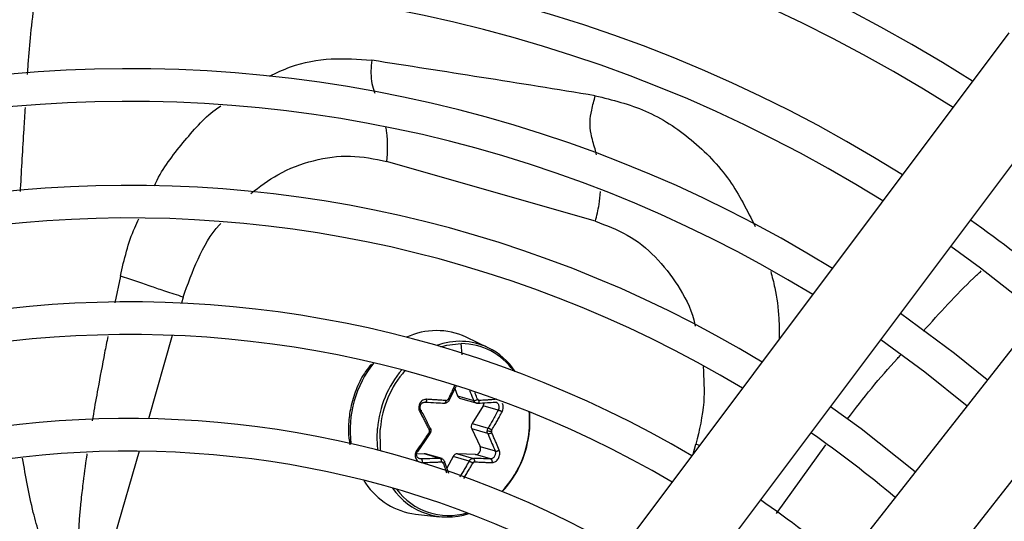
# Model space of a CAD drawing. Units: millimetres. Extents: x 5 to 414, y 3 to 291.
# Drawn here: x 244 to 250, y 248 to 251 of the extents above; entities that cross this region are included whole.
import ezdxf

# ---------------------------------------------------------------- set-up
doc = ezdxf.new("R2010")
doc.units = ezdxf.units.MM

msp = doc.modelspace()

# ---------------------------------------------------------------- linework, layer by layer
at = {"color": 7, "linetype": 'Continuous', "lineweight": 25}
for p, q in [((249.7923, 250.7385), (247.2834, 247.3951)), ((247.6567, 247.115), (250.1655, 250.4584)), ((250.6901, 250.0558), (248.11, 246.7672)), ((247.4254, 249.6606), (246.2298, 250.0034)), ((248.4772, 246.4791), (251.0573, 249.7678)), ((246.8111, 248.938), (246.6859, 248.9983)), ((246.5894, 248.6366), (246.6283, 248.7186)), ((246.6213, 248.704), (246.637, 248.6628)), ((246.637, 248.6628), (246.7287, 248.6365)), ((246.6525, 248.6477), (246.7489, 248.6201)), ((246.783, 248.6062), (246.7198, 248.5049)), ((246.8693, 248.5814), (246.783, 248.6062)), ((247.0476, 248.5701), (247.0485, 248.4718)), ((246.7174, 248.4732), (246.7651, 248.372)), ((246.8091, 248.4469), (246.7174, 248.4732)), ((246.7198, 248.5049), (246.8115, 248.4786)), ((246.4485, 248.4008), (246.4799, 248.4466)), ((246.411, 248.3463), (246.4485, 248.4008)), ((246.7651, 248.372), (246.8515, 248.3472)), ((246.4459, 248.3313), (246.4023, 248.3292)), ((246.5376, 248.305), (246.4459, 248.3313)), ((246.5475, 248.3034), (246.453, 248.3304)), ((246.6106, 248.3154), (246.5753, 248.2491)), ((246.7022, 248.2891), (246.6106, 248.3154)), ((246.7389, 248.3265), (246.6356, 248.3313)), ((246.6356, 248.3313), (246.7272, 248.305)), ((246.8253, 248.3017), (246.7389, 248.3265)), ((246.5857, 248.218), (246.5626, 248.2871)), ((246.3958, 247.9867), (246.5339, 247.9715))]:
    msp.add_line(p, q, dxfattribs=at)
at = {"color": 8, "linetype": 'Continuous', "lineweight": 25}
for p, q in [((244.7067, 249.3473), (244.6744, 249.1947)), ((245.0662, 249.2274), (245.0562, 249.1926)), ((245.0033, 249.008), (244.8668, 248.5319)), ((246.6634, 248.8972), (246.6576, 248.9616)), ((247.9848, 248.3298), (248.0009, 248.3859)), ((248.0216, 248.3788), (248.0009, 248.3859)), ((248.4611, 247.9894), (248.7447, 248.3823)), ((244.8135, 248.346), (244.6757, 247.8657)), ((246.4134, 248.3059), (246.4282, 248.3017)), ((246.0993, 248.1793), (246.1104, 248.1624))]:
    msp.add_line(p, q, dxfattribs=at)
at = {"color": 7, "linetype": 'Continuous', "lineweight": 25, "flags": 128}
for points in [[(249.46, 249.5182), (249.6289, 249.3955), (249.9646, 249.131)], [(249.6682, 248.7532), (249.4811, 248.9043), (249.1718, 249.1341)], [(249.0597, 248.9847), (249.3102, 248.8006), (249.5529, 248.6063)], [(246.5616, 248.6206), (246.5632, 248.6205), (246.5649, 248.621), (246.5664, 248.6222), (246.5679, 248.6241), (246.5692, 248.6265), (246.5702, 248.6293), (246.5709, 248.6324), (246.5714, 248.6358)], [(246.5866, 248.6365), (246.5881, 248.6363), (246.5891, 248.6364), (246.5895, 248.6368), (246.5892, 248.6376), (246.5884, 248.6386), (246.5869, 248.6399), (246.5849, 248.6413), (246.5826, 248.6429)], [(249.2564, 248.2284), (248.9466, 248.4739), (248.7715, 248.6006)], [(247.045, 248.5712), (247.0456, 248.5657), (247.0465, 248.4697)], [(246.1811, 248.351), (246.1759, 248.4198), (246.1779, 248.4763)], [(247.0481, 248.4673), (247.049, 248.4669), (247.0495, 248.4666), (247.0498, 248.4663), (247.0497, 248.466), (247.0492, 248.4658), (247.0485, 248.4656), (247.0474, 248.4654), (247.0461, 248.4653)], [(246.453, 248.3304), (246.4495, 248.3311), (246.4459, 248.3313)], [(246.5602, 248.2891), (246.5617, 248.2883), (246.5626, 248.2873), (246.5628, 248.2859), (246.5624, 248.2844), (246.5613, 248.2828), (246.5596, 248.2811), (246.5574, 248.2794), (246.5548, 248.2779)]]:
    msp.add_lwpolyline(points, dxfattribs=at)
at = {"color": 8, "linetype": 'Continuous', "lineweight": 25, "flags": 128}
for points in [[(246.5407, 248.9432), (246.5742, 248.9523), (246.6576, 248.9616)], [(246.1982, 248.3466), (246.1963, 248.3606), (246.194, 248.4697)]]:
    msp.add_lwpolyline(points, dxfattribs=at)
at = {"color": 7, "linetype": 'Continuous', "lineweight": 25}
for centre, radius in [((244.7567, 242.9997), 18.0032), ((244.7567, 242.8663), 15.7667), ((244.7567, 242.8663), 15.7333), ((244.7567, 242.8663), 15.6133), ((244.7567, 242.8663), 15.58)]:
    msp.add_circle(centre, radius, dxfattribs=at)
for centre, radius, start, end in [((244.7567, 242.8663), 9.48, 57.33308, 137.66692), ((244.7567, 242.8663), 9, 57.55842, 137.44158), ((244.7567, 242.8663), 8.8133, 57.65271, 137.34729), ((244.7567, 242.8663), 8.3333, 57.91461, 137.08539), ((244.7567, 242.8663), 8.1467, 58.02483, 136.97517), ((244.7567, 242.8663), 7.6667, 58.33299, 136.66701), ((244.7567, 242.8663), 7.48, 58.46356, 136.53644), ((244.7567, 242.8663), 7, 58.83142, 136.16858), ((244.7567, 242.8663), 6.8133, 58.98855, 136.032), ((244.7567, 242.8663), 8.3333, 50.29936, 54.70064), ((244.7567, 242.8663), 6.3333, 59.43537, 135.56463), ((246.5157, 248.6308), 0.405, 65.1496, 115.0959), ((244.7567, 242.8663), 6.1467, 59.6281, 135.3719), ((246.6535, 248.5881), 0.3736, 35.4792, 89.364), ((246.6371, 248.5825), 0.3958, 33.602, 63.9214), ((246.6594, 248.6704), 0.0237, 198.7603, 253.1459), ((246.7297, 248.6748), 0.0384, 268.3966, 303.6178), ((246.7531, 248.6247), 0.0351, 328.1524, 356.935), ((244.7567, 242.8663), 5.6667, 60.1824, 134.8176), ((246.7654, 248.4263), 0.5731, 175.2066, 175.6523), ((246.4622, 248.4615), 0.0136, 355.2524, 26.1861), ((246.7483, 248.4868), 0.0337, 147.5384, 203.7664), ((246.4771, 248.5106), 0.5708, 316.2925, 355.4428), ((246.4658, 248.514), 0.5842, 316.9355, 355.4147), ((246.475, 248.5132), 0.5731, 355.2066, 355.6523), ((246.4647, 248.5162), 0.5855, 355.2066, 355.6523), ((246.8285, 248.5618), 0.1015, 257.4073, 270.9782), ((246.8447, 248.4591), 0.0145, 175.0835, 203.692), ((244.7567, 242.8663), 6.8133, 49.94572, 55.05428), ((246.7367, 248.3581), 0.0317, 274.0467, 26.0418), ((244.7567, 242.8663), 5.48, 60.4244, 134.5756), ((246.5248, 248.2892), 0.0203, 347.9671, 51.0459), ((246.6357, 248.3035), 0.0278, 90.2083, 154.5535), ((246.7173, 248.2901), 0.0179, 343.1706, 56.1769), ((246.6467, 248.1604), 0.1402, 56.9132, 66.6518), ((246.4437, 248.3843), 0.4005, 213.6504, 263.1269), ((246.578, 248.3506), 0.3808, 214.5185, 288.7387), ((246.5854, 248.3492), 0.371, 216.5762, 286.5329), ((244.7567, 242.8663), 6.3333, 49.79877, 55.20123)]:
    msp.add_arc(centre, radius, start, end, dxfattribs=at)
at = {"color": 8, "linetype": 'Continuous', "lineweight": 25}
for centre, radius, start, end in [((246.6492, 248.5961), 0.3783, 64.6624, 110.5591), ((246.6355, 248.4654), 0.6143, 141.0881, 187.1384), ((246.7645, 248.4281), 0.5886, 139.3637, 175.3056), ((246.7669, 248.4276), 0.5745, 138.6891, 175.3455), ((246.746, 248.6337), 0.0152, 300.1035, 7.7266), ((246.4786, 248.4741), 0.014, 257.9556, 296.8981)]:
    msp.add_arc(centre, radius, start, end, dxfattribs=at)
at = {"color": 7, "linetype": 'Continuous', "lineweight": 25}
for centre, major_axis, ratio, start_param, end_param in [((246.5723, 248.6492), (0.0016, 0.0134), 0.873388, 3.195011, 4.326148), ((246.7611, 248.6492), (0.002, 0.0133), 0.826859, 2.187144, 3.318281), ((246.8412, 248.4606), (0.0035, 0.0129), 0.809315, 1.238078, 1.803901), ((246.4636, 248.4605), (0.0048, 0.0125), 0.895497, 4.467237, 5.033061), ((246.5437, 248.2718), (0.0058, 0.0122), 0.849568, 5.57444, 6.705578), ((246.7325, 248.2718), (0.0047, 0.0126), 0.815525, 0.25979, 1.390927)]:
    msp.add_ellipse(centre, major_axis=major_axis, ratio=ratio, start_param=start_param, end_param=end_param, dxfattribs=at)
at = {"color": 8, "linetype": 'Continuous', "lineweight": 25}
for points, knots in [([(244.1756, 250.5009), (244.1767, 250.5203), (244.1815, 250.5976), (244.1948, 250.7388), (244.2101, 250.8839), (244.2245, 250.9708), (244.2284, 250.9938)], [0, 0, 0, 0, 0.117506, 0.468906, 0.859532, 1, 1, 1, 1]), ([(245.5594, 250.4903), (245.5996, 250.5094), (245.714, 250.5637), (245.9137, 250.5994), (246.068, 250.5875), (246.1451, 250.5816)], [0, 0, 0, 0, 0.2133512, 0.6070642, 1, 1, 1, 1]), ([(246.1451, 250.5816), (246.1416, 250.5417), (246.1364, 250.4835), (246.153, 250.4201), (246.1612, 250.3992), (246.1634, 250.3936)], [0, 0, 0, 0, 0.614893, 0.896808, 1, 1, 1, 1]), ([(247.4319, 250.0407), (247.429, 250.052), (247.4188, 250.0926), (247.4001, 250.1492), (247.3918, 250.2262), (247.4044, 250.3025), (247.4177, 250.3518), (247.425, 250.379)], [0, 0, 0, 0, 0.111156, 0.401445, 0.59767, 0.777308, 1, 1, 1, 1]), ([(247.425, 250.379), (247.5228, 250.3549), (247.7195, 250.3066), (247.9807, 250.1355), (248.1989, 249.912), (248.2949, 249.7215), (248.3407, 249.6305)], [0, 0, 0, 0, 0.253042, 0.508756, 0.765397, 1, 1, 1, 1]), ([(244.1347, 249.8304), (244.135, 249.836), (244.1414, 249.9555), (244.1508, 250.116), (244.1608, 250.27), (244.1634, 250.3111)], [0, 0, 0, 0, 0.034915, 0.742851, 1, 1, 1, 1]), ([(244.9008, 249.8629), (244.9036, 249.869), (244.9464, 249.9613), (245.0638, 250.1102), (245.1902, 250.2589), (245.2704, 250.314), (245.281, 250.3213)], [0, 0, 0, 0, 0.031366, 0.481935, 0.931389, 1, 1, 1, 1]), ([(246.2238, 250.1996), (246.226, 250.1892), (246.2388, 250.1273), (246.2339, 250.0597), (246.2298, 250.0034)], [0, 0, 0, 0, 0.167433, 1, 1, 1, 1]), ([(245.4527, 249.82), (245.5035, 249.8583), (245.6156, 249.9428), (245.8116, 250.0152), (246.0248, 250.0452), (246.1614, 250.0174), (246.2298, 250.0034)], [0, 0, 0, 0, 0.2162004, 0.4774824, 0.7387208, 1, 1, 1, 1]), ([(247.4254, 249.6606), (247.4334, 249.6927), (247.4474, 249.7491), (247.4525, 249.8058), (247.4548, 249.8303)], [0, 0, 0, 0, 0.568896, 1, 1, 1, 1]), ([(244.7067, 249.3473), (244.7288, 249.4425), (244.7553, 249.5568), (244.8045, 249.6583), (244.8127, 249.6752)], [0, 0, 0, 0, 0.833838, 1, 1, 1, 1]), ([(245.0662, 249.2274), (245.0925, 249.3007), (245.145, 249.4471), (245.2247, 249.5886), (245.2788, 249.6453), (245.2812, 249.6477)], [0, 0, 0, 0, 0.488857, 0.977646, 1, 1, 1, 1]), ([(247.4254, 249.6606), (247.4877, 249.6375), (247.6123, 249.5913), (247.7733, 249.4632), (247.9003, 249.297), (247.976, 249.1585), (247.9942, 249.0736), (247.9967, 249.0619)], [0, 0, 0, 0, 0.24042, 0.480846, 0.72127, 0.961695, 1, 1, 1, 1]), ([(248.4291, 249.3742), (248.4371, 249.3431), (248.4597, 249.2559), (248.477, 249.1257), (248.4775, 249.0262), (248.4777, 248.9866)], [0, 0, 0, 0, 0.24969, 0.701513, 1, 1, 1, 1]), ([(249.3018, 249.0318), (249.3952, 249.136), (249.5019, 249.2551), (249.6194, 249.3637), (249.6341, 249.3773)], [0, 0, 0, 0, 0.874824, 1, 1, 1, 1]), ([(244.6352, 249.0025), (244.6289, 248.9709), (244.6087, 248.8711), (244.5813, 248.723), (244.5578, 248.5936), (244.5477, 248.5324), (244.5455, 248.5194)], [0, 0, 0, 0, 0.195885, 0.619684, 0.919573, 1, 1, 1, 1]), ([(248.8674, 248.5305), (248.9596, 248.6488), (249.0575, 248.7742), (249.1671, 248.8895), (249.1734, 248.8962)], [0, 0, 0, 0, 0.94237, 1, 1, 1, 1]), ([(248.0416, 248.8295), (248.0459, 248.7618), (248.0552, 248.6138), (248.02, 248.4661), (248.0009, 248.3859)], [0, 0, 0, 0, 0.4568265, 1, 1, 1, 1]), ([(246.6197, 248.7209), (246.6182, 248.7174), (246.613, 248.7059), (246.604, 248.6869), (246.5932, 248.6644), (246.586, 248.6499), (246.5826, 248.6429)], [0, 0, 0, 0, 0.132992, 0.44137, 0.729021, 1, 1, 1, 1]), ([(246.705, 248.6936), (246.7064, 248.6903), (246.7147, 248.6712), (246.7223, 248.6522), (246.7287, 248.6365)], [0, 0, 0, 0, 0.1721346, 1, 1, 1, 1]), ([(246.751, 248.6429), (246.7465, 248.6541), (246.7414, 248.667), (246.736, 248.6799), (246.7353, 248.6815)], [0, 0, 0, 0, 0.871073, 1, 1, 1, 1]), ([(246.8702, 248.6127), (246.871, 248.6103), (246.8728, 248.6054), (246.8733, 248.5973), (246.8723, 248.5889), (246.8704, 248.584), (246.8693, 248.5814)], [0, 0, 0, 0, 0.244714, 0.498693, 0.732567, 1, 1, 1, 1]), ([(246.8913, 248.5712), (246.8931, 248.5752), (246.8966, 248.583), (246.8984, 248.5961), (246.8979, 248.6083), (246.8955, 248.6153), (246.8944, 248.6184)], [0, 0, 0, 0, 0.268016, 0.528683, 0.79135, 1, 1, 1, 1]), ([(244.2577, 247.8322), (244.2534, 247.8445), (244.2346, 247.8982), (244.1907, 248.0542), (244.165, 248.2019), (244.1469, 248.3058)], [0, 0, 0, 0, 0.081366, 0.354031, 1, 1, 1, 1]), ([(244.5152, 248.3309), (244.5149, 248.3284), (244.5054, 248.2675), (244.493, 248.1715), (244.4795, 248.0515), (244.4717, 247.9667), (244.4678, 247.9108), (244.4661, 247.8758), (244.4655, 247.8601), (244.4653, 247.8503), (244.4653, 247.8464)], [0, 0, 0, 0, 0.015188, 0.374941, 0.590751, 0.757134, 0.901764, 0.938741, 0.975502, 1, 1, 1, 1]), ([(246.5548, 248.2779), (246.5586, 248.2668), (246.5651, 248.2481), (246.5713, 248.2295), (246.5738, 248.2219)], [0, 0, 0, 0, 0.589098, 1, 1, 1, 1]), ([(246.7022, 248.2891), (246.6955, 248.2772), (246.6843, 248.2575), (246.6684, 248.2303), (246.6573, 248.2117), (246.6506, 248.2008), (246.6486, 248.1976)], [0, 0, 0, 0, 0.388939, 0.640492, 0.891976, 1, 1, 1, 1]), ([(246.6721, 248.1899), (246.6765, 248.1972), (246.6857, 248.2122), (246.6988, 248.2347), (246.7114, 248.2567), (246.7193, 248.271), (246.7232, 248.2779)], [0, 0, 0, 0, 0.251189, 0.517526, 0.765963, 1, 1, 1, 1])]:
    msp.add_open_spline(points, degree=3, knots=knots, dxfattribs=at)
at = {"color": 7, "linetype": 'Continuous', "lineweight": 25}
for points, knots in [([(247.425, 250.379), (247.206, 250.4143), (246.7681, 250.4849), (246.3528, 250.5494), (246.1451, 250.5816)], [0, 0, 0, 0, 0.500078, 1, 1, 1, 1]), ([(245.0662, 249.2274), (245.0316, 249.2384), (244.9637, 249.26), (244.8818, 249.2887), (244.805, 249.3157), (244.7392, 249.3368), (244.7067, 249.3473)], [0, 0, 0, 0, 0.236604, 0.464285, 0.735307, 1, 1, 1, 1]), ([(246.1439, 248.8446), (246.1324, 248.8307), (246.0988, 248.7903), (246.0586, 248.71), (246.0259, 248.6126), (246.0131, 248.5272), (246.01, 248.4512), (246.0164, 248.4078), (246.02, 248.3828)], [0, 0, 0, 0, 0.1117219, 0.3248097, 0.5382816, 0.7290274, 0.8444022, 1, 1, 1, 1]), ([(246.4614, 248.6427), (246.4614, 248.6427), (246.4614, 248.6427), (246.4614, 248.6427), (246.4613, 248.6427), (246.4611, 248.6427), (246.4601, 248.6427), (246.4561, 248.6428), (246.4483, 248.6419), (246.4377, 248.6377), (246.428, 248.6301), (246.4205, 248.6201), (246.4156, 248.6086), (246.4138, 248.5958), (246.4151, 248.5827), (246.4185, 248.575), (246.4203, 248.5712)], [0, 0, 0, 0, 0.000023, 0.000185, 0.00062, 0.002243, 0.0085, 0.033053, 0.130067, 0.254274, 0.383927, 0.50094, 0.621819, 0.747509, 0.874201, 1, 1, 1, 1]), ([(246.4529, 248.6269), (246.4538, 248.6269), (246.4552, 248.6268), (246.457, 248.6284), (246.4584, 248.6304), (246.4595, 248.633), (246.4605, 248.6361), (246.4611, 248.6393), (246.4613, 248.6416), (246.4614, 248.6427)], [0, 0, 0, 0, 0.234141, 0.362257, 0.494205, 0.626926, 0.75725, 0.882336, 1, 1, 1, 1]), ([(246.5714, 248.6358), (246.5603, 248.6364), (246.5415, 248.6375), (246.5141, 248.6392), (246.4886, 248.6409), (246.4707, 248.642), (246.4614, 248.6427)], [0, 0, 0, 0, 0.307839, 0.521231, 0.75111, 1, 1, 1, 1]), ([(246.5866, 248.6365), (246.5852, 248.6341), (246.5822, 248.6294), (246.576, 248.6242), (246.569, 248.6209), (246.5641, 248.6207), (246.5616, 248.6206)], [0, 0, 0, 0, 0.250013, 0.500001, 0.749988, 1, 1, 1, 1]), ([(246.7512, 248.6206), (246.7489, 248.6207), (246.7441, 248.6209), (246.7376, 248.6242), (246.7321, 248.6294), (246.7298, 248.6341), (246.7287, 248.6365)], [0, 0, 0, 0, 0.250012, 0.499999, 0.749987, 1, 1, 1, 1]), ([(246.861, 248.6427), (246.8486, 248.6417), (246.829, 248.6402), (246.802, 248.6384), (246.7812, 248.637), (246.7676, 248.6362), (246.7611, 248.6358)], [0, 0, 0, 0, 0.38279, 0.603854, 0.808616, 1, 1, 1, 1]), ([(246.4267, 248.5814), (246.4275, 248.5812), (246.4288, 248.5809), (246.4288, 248.5795), (246.4282, 248.5782), (246.4269, 248.5765), (246.4246, 248.5742), (246.422, 248.5724), (246.4203, 248.5712)], [0, 0, 0, 0, 0.2381037, 0.3674892, 0.5, 0.6325108, 0.7618963, 1, 1, 1, 1]), ([(246.4267, 248.5814), (246.4255, 248.584), (246.4231, 248.5889), (246.4221, 248.5973), (246.4231, 248.6053), (246.4262, 248.6129), (246.4312, 248.6193), (246.4375, 248.6239), (246.445, 248.6268), (246.4502, 248.6269), (246.4529, 248.6269)], [0, 0, 0, 0, 0.133786, 0.250655, 0.377691, 0.499994, 0.622348, 0.749335, 0.866271, 1, 1, 1, 1]), ([(246.4798, 248.4786), (246.4702, 248.4978), (246.4531, 248.532), (246.4348, 248.5663), (246.4267, 248.5814)], [0, 0, 0, 0, 0.560156, 1, 1, 1, 1]), ([(246.4529, 248.6269), (246.4735, 248.6257), (246.5103, 248.6234), (246.5459, 248.6215), (246.5616, 248.6206)], [0, 0, 0, 0, 0.559817, 1, 1, 1, 1]), ([(246.7409, 248.6227), (246.743, 248.6219), (246.7471, 248.6204), (246.7515, 248.6205), (246.7537, 248.6206)], [0, 0, 0, 0, 0.4995052, 1, 1, 1, 1]), ([(246.7512, 248.6206), (246.7701, 248.6217), (246.8038, 248.6236), (246.8359, 248.6259), (246.85, 248.6269)], [0, 0, 0, 0, 0.560156, 1, 1, 1, 1]), ([(246.8693, 248.5814), (246.8589, 248.5622), (246.8403, 248.5278), (246.8203, 248.4937), (246.8115, 248.4786)], [0, 0, 0, 0, 0.559817, 1, 1, 1, 1]), ([(246.85, 248.6269), (246.8522, 248.6269), (246.8562, 248.6268), (246.8619, 248.6239), (246.8668, 248.6193), (246.8691, 248.6149), (246.8702, 248.6127)], [0, 0, 0, 0, 0.267577, 0.501315, 0.755389, 1, 1, 1, 1]), ([(246.8529, 248.6269), (246.8549, 248.6268), (246.8588, 248.6264), (246.8622, 248.6234), (246.8639, 248.622)], [0, 0, 0, 0, 0.504274, 1, 1, 1, 1]), ([(246.8693, 248.5814), (246.8707, 248.5812), (246.8729, 248.5809), (246.8768, 248.5796), (246.88, 248.5782), (246.8833, 248.5766), (246.8863, 248.5748), (246.8891, 248.573), (246.8906, 248.5718), (246.8913, 248.5712)], [0, 0, 0, 0, 0.234141, 0.362256, 0.494205, 0.626925, 0.757249, 0.882336, 1, 1, 1, 1]), ([(246.4203, 248.5712), (246.4273, 248.5582), (246.4384, 248.5377), (246.4529, 248.5097), (246.464, 248.4882), (246.4711, 248.4741), (246.4744, 248.4675)], [0, 0, 0, 0, 0.375075, 0.590546, 0.8087, 1, 1, 1, 1]), ([(246.8325, 248.4675), (246.8388, 248.4781), (246.8497, 248.4964), (246.8644, 248.5223), (246.8778, 248.5462), (246.8866, 248.5625), (246.8913, 248.5712)], [0, 0, 0, 0, 0.310214, 0.530252, 0.748607, 1, 1, 1, 1]), ([(246.4798, 248.4786), (246.4807, 248.4783), (246.482, 248.4777), (246.4823, 248.4761), (246.4818, 248.4746), (246.4807, 248.4728), (246.4785, 248.4704), (246.476, 248.4686), (246.4744, 248.4675)], [0, 0, 0, 0, 0.2390045, 0.3683855, 0.5006768, 0.6328677, 0.761961, 1, 1, 1, 1]), ([(246.4798, 248.4786), (246.4808, 248.4761), (246.4828, 248.4711), (246.4827, 248.4655), (246.4826, 248.4628)], [0, 0, 0, 0, 0.506755, 1, 1, 1, 1]), ([(246.485, 248.4615), (246.485, 248.4643), (246.485, 248.4698), (246.483, 248.4748), (246.482, 248.4773)], [0, 0, 0, 0, 0.497068, 1, 1, 1, 1]), ([(246.8064, 248.4628), (246.8068, 248.4655), (246.8075, 248.4711), (246.8101, 248.4761), (246.8115, 248.4786)], [0, 0, 0, 0, 0.493244, 1, 1, 1, 1]), ([(246.8115, 248.4786), (246.8128, 248.4783), (246.8148, 248.4777), (246.8185, 248.4761), (246.8215, 248.4746), (246.8246, 248.4728), (246.8285, 248.4704), (246.8309, 248.4686), (246.8325, 248.4675)], [0, 0, 0, 0, 0.2373661, 0.3662588, 0.4983792, 0.6307397, 0.7603209, 1, 1, 1, 1]), ([(246.4733, 248.4533), (246.4663, 248.4428), (246.4543, 248.4248), (246.4371, 248.3996), (246.4209, 248.3766), (246.4097, 248.361), (246.4037, 248.3526)], [0, 0, 0, 0, 0.310214, 0.530252, 0.748607, 1, 1, 1, 1]), ([(246.4774, 248.4469), (246.4783, 248.4467), (246.4796, 248.4462), (246.48, 248.4467), (246.4798, 248.4474), (246.4789, 248.4485), (246.477, 248.4504), (246.4747, 248.4521), (246.4733, 248.4533)], [0, 0, 0, 0, 0.2373661, 0.3662588, 0.4983792, 0.6307397, 0.7603209, 1, 1, 1, 1]), ([(246.4799, 248.4466), (246.4812, 248.4489), (246.4838, 248.4536), (246.4846, 248.4589), (246.485, 248.4615)], [0, 0, 0, 0, 0.500021, 1, 1, 1, 1]), ([(246.8091, 248.4469), (246.8081, 248.4494), (246.8062, 248.4544), (246.8063, 248.46), (246.8064, 248.4628)], [0, 0, 0, 0, 0.506755, 1, 1, 1, 1]), ([(246.8091, 248.4469), (246.8104, 248.4467), (246.8125, 248.4462), (246.8163, 248.4467), (246.8195, 248.4474), (246.8228, 248.4486), (246.827, 248.4504), (246.8297, 248.4521), (246.8314, 248.4533)], [0, 0, 0, 0, 0.239004, 0.368386, 0.500677, 0.632868, 0.761961, 1, 1, 1, 1]), ([(246.8091, 248.4469), (246.8174, 248.4282), (246.8322, 248.3946), (246.8456, 248.3617), (246.8515, 248.3472)], [0, 0, 0, 0, 0.560156, 1, 1, 1, 1]), ([(246.8747, 248.3526), (246.8696, 248.3651), (246.8615, 248.3847), (246.8499, 248.4119), (246.8406, 248.4329), (246.8343, 248.4468), (246.8314, 248.4533)], [0, 0, 0, 0, 0.375075, 0.590546, 0.8087, 1, 1, 1, 1]), ([(246.4037, 248.3526), (246.4013, 248.3488), (246.3967, 248.3414), (246.3935, 248.3286), (246.3935, 248.316), (246.3967, 248.3044), (246.4027, 248.2945), (246.4114, 248.2868), (246.4221, 248.2819), (246.43, 248.2814), (246.434, 248.2812)], [0, 0, 0, 0, 0.129439, 0.255329, 0.382184, 0.502611, 0.623188, 0.748631, 0.874755, 1, 1, 1, 1]), ([(246.4089, 248.3472), (246.4097, 248.3468), (246.4109, 248.3461), (246.4111, 248.3463), (246.4107, 248.3468), (246.4096, 248.3479), (246.408, 248.3492), (246.406, 248.3508), (246.4044, 248.352), (246.4037, 248.3526)], [0, 0, 0, 0, 0.2341411, 0.3622564, 0.4942048, 0.6269252, 0.7572492, 0.8823356, 1, 1, 1, 1]), ([(246.8335, 248.2812), (246.8335, 248.2812), (246.8335, 248.2812), (246.8335, 248.2812), (246.8336, 248.2812), (246.8338, 248.2812), (246.8347, 248.2812), (246.8381, 248.2813), (246.8448, 248.2825), (246.8542, 248.287), (246.8632, 248.2948), (246.8704, 248.3049), (246.8755, 248.3164), (246.8782, 248.3289), (246.8782, 248.3416), (246.8759, 248.349), (246.8747, 248.3526)], [0, 0, 0, 0, 0.000023, 0.000185, 0.00062, 0.002243, 0.0085, 0.033053, 0.130067, 0.254274, 0.383927, 0.50094, 0.621819, 0.747509, 0.874201, 1, 1, 1, 1]), ([(246.8515, 248.3472), (246.8529, 248.3468), (246.8551, 248.3461), (246.8591, 248.3463), (246.8625, 248.3469), (246.866, 248.3479), (246.8703, 248.3497), (246.873, 248.3515), (246.8747, 248.3526)], [0, 0, 0, 0, 0.238104, 0.367489, 0.5, 0.632511, 0.761896, 1, 1, 1, 1]), ([(246.4282, 248.3017), (246.4255, 248.3019), (246.4203, 248.3023), (246.4133, 248.3056), (246.4077, 248.3104), (246.4037, 248.3169), (246.4018, 248.3244), (246.402, 248.3322), (246.4042, 248.3402), (246.4073, 248.3448), (246.4089, 248.3472)], [0, 0, 0, 0, 0.13379, 0.25066, 0.377698, 0.500005, 0.622361, 0.749349, 0.866285, 1, 1, 1, 1]), ([(246.5376, 248.305), (246.5175, 248.3043), (246.4816, 248.303), (246.4445, 248.3021), (246.4282, 248.3017)], [0, 0, 0, 0, 0.560156, 1, 1, 1, 1]), ([(246.4282, 248.3017), (246.4291, 248.3011), (246.4304, 248.3002), (246.4319, 248.2973), (246.4329, 248.2945), (246.4336, 248.2913), (246.4342, 248.2868), (246.434, 248.2834), (246.434, 248.2812)], [0, 0, 0, 0, 0.238104, 0.367489, 0.5, 0.632511, 0.761896, 1, 1, 1, 1]), ([(246.5376, 248.305), (246.54, 248.3049), (246.5449, 248.3046), (246.5515, 248.3013), (246.5569, 248.2962), (246.5591, 248.2915), (246.5602, 248.2891)], [0, 0, 0, 0, 0.250012, 0.499999, 0.749987, 1, 1, 1, 1]), ([(246.7022, 248.2891), (246.7037, 248.2915), (246.7068, 248.2962), (246.713, 248.3013), (246.72, 248.3046), (246.7248, 248.3049), (246.7272, 248.305)], [0, 0, 0, 0, 0.250013, 0.500001, 0.749988, 1, 1, 1, 1]), ([(246.8253, 248.3017), (246.8074, 248.3022), (246.7754, 248.3031), (246.742, 248.3044), (246.7272, 248.305)], [0, 0, 0, 0, 0.559817, 1, 1, 1, 1]), ([(246.8515, 248.3472), (246.8522, 248.3448), (246.8534, 248.3402), (246.8531, 248.3322), (246.8513, 248.3244), (246.8479, 248.3169), (246.8433, 248.3104), (246.8378, 248.3056), (246.8316, 248.3023), (246.8275, 248.3019), (246.8253, 248.3017)], [0, 0, 0, 0, 0.133786, 0.250655, 0.377691, 0.499994, 0.622348, 0.749335, 0.866271, 1, 1, 1, 1]), ([(246.8253, 248.3017), (246.8266, 248.3011), (246.8286, 248.3003), (246.8309, 248.2974), (246.8323, 248.2947), (246.8333, 248.2914), (246.8339, 248.2879), (246.834, 248.2845), (246.8337, 248.2823), (246.8335, 248.2812)], [0, 0, 0, 0, 0.234141, 0.362257, 0.494205, 0.626926, 0.75725, 0.882336, 1, 1, 1, 1]), ([(246.434, 248.2812), (246.4483, 248.2816), (246.471, 248.2822), (246.5008, 248.2832), (246.5234, 248.2841), (246.5378, 248.2847), (246.5447, 248.285)], [0, 0, 0, 0, 0.38279, 0.6038539, 0.8086158, 1, 1, 1, 1]), ([(246.7344, 248.285), (246.7448, 248.2845), (246.7625, 248.2837), (246.7874, 248.2827), (246.8102, 248.2819), (246.8255, 248.2814), (246.8335, 248.2812)], [0, 0, 0, 0, 0.307839, 0.521231, 0.75111, 1, 1, 1, 1])]:
    msp.add_open_spline(points, degree=3, knots=knots, dxfattribs=at)

doc.saveas('drawing.dxf')
